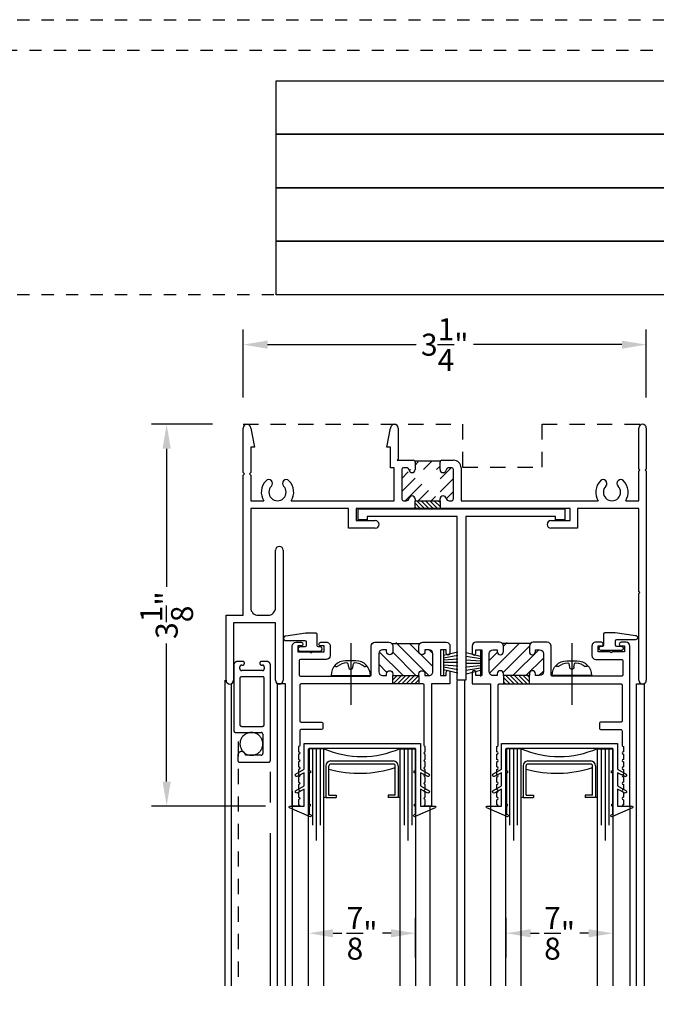
# Model space of a CAD drawing. Units: inches. Extents: x 423 to 595, y 221 to 243.
# Drawn here: x 470 to 475, y 235 to 243 of the extents above; entities that cross this region are included whole.
import ezdxf

# ---------------------------------------------------------------- set-up
doc = ezdxf.new("R2010")
doc.units = ezdxf.units.IN
doc.header["$MEASUREMENT"] = 0
for name, pattern in [('CENTER', [2, 1.25, -0.25, 0.25, -0.25]), ('DASHED1', [0.5, 0.125, -0.125, 0.125, -0.125]), ('HIDDEN2', [0.1875, 0.125, -0.0625])]:
    doc.linetypes.add(name, pattern=pattern)
doc.layers.get('DEFPOINTS').update_dxf_attribs({"color": 85})
for name, color, linetype in [('Assembly Frame Behind', 8, 'Continuous'), ('Assembly Frame Other', 3, 'Continuous'), ('Assembly Gasket', 85, 'Continuous'), ('Assembly IGU', 1, 'Continuous'), ('Assembly Other', 241, 'Continuous'), ('Assembly Thermal', 40, 'Continuous'), ('DIM', 191, 'Continuous'), ('Window Frame', 4, 'Continuous')]:
    doc.layers.add(name, color=color, linetype=linetype)
doc.layers.add('Notch', color=40, linetype='HIDDEN2', plot=False)
doc.styles.add('AR', font='romans.shx')
doc.styles.get("Standard").update_dxf_attribs({"font": 'arial.ttf'})
doc.dimstyles.new('STANDARD$0', dxfattribs={"dimscale": 0, "dimtxt": 0.15, "dimasz": 0.18, "dimexe": 0.18, "dimexo": 0.0625, "dimgap": 0.09, "dimtad": 0, "dimtih": 1, "dimtoh": 1, "dimdec": 4, "dimzin": 0, "dimdsep": 46, "dimlunit": 5, "dimtxsty": 'AR', "dimcen": 0.09, "dimadec": 0, "dimazin": 0, "dimtfac": 1, "dimtdec": 4, "dimtix": 1, "dimtofl": 0, "dimtmove": 2, "dimatfit": 1, "dimfxl": 1, "dimtolj": 1, "dimtzin": 0, "dimarcsym": 0})

# ---------------------------------------------------------------- blocks, each defined once
blk = doc.blocks.new('LAYOUT')
at = {"layer": 'DEFPOINTS', "color": 6, "linetype": 'DASHED1', "ltscale": 0.2}
blk.add_lwpolyline([(0, 22), (17, 22), (17, 0), (0, 0)], close=True, dxfattribs=at)
at = {"layer": 'DEFPOINTS', "linetype": 'DASHED1', "ltscale": 0.2}
for points in [[(1.5, 21.75), (16.5, 21.75), (16.5, 0.5), (1.5, 0.5)], [(1.5, 21.75), (16.5, 21.75), (16.5, 19.75), (1.5, 19.75)]]:
    blk.add_lwpolyline(points, close=True, dxfattribs=at)
blk = doc.blocks.new('0.875 U-Channel')
at = {"layer": 'Assembly Gasket'}
blk.add_lwpolyline([(0, 0), (0, 0.21160611373341), (-0.07073711005972427, 0.2524462032746442, -0.6327024677234441), (-0.06075279123365362, 0.27162590134526), (0, 0.2400000000000091), (0, 0.3466061137334009), (-0.07073711005972427, 0.3874462032746351, -0.6327024677234439), (-0.06075279123365362, 0.4066259013452509), (0, 0.375), (0, 0.5119999999999436), (-0.1171418591814586, 0.5119999999999436, -0.8117864923403829), (-0.1202849598074067, 0.5269648474960604), (0.04336111103941676, 0.5988791480788223, -1.000000000000159), (0.05060281488152896, 0.5824001394478273), (0.04000000000002046, 0.5777407301966377), (0.04000000000002046, 0.5119999999999436), (0.04750000000001364, 0.5119999999999436), (0.04750000000001364, 0.4969999999999573), (0.04000000000002046, 0.4969999999999573), (0.04000000000002046, 0.2400000000000091), (0.05000000000001137, 0.2400000000000091), (0.05000000000001137, 0.2249999999999091), (0.04000000000002046, 0.2249999999999091), (0.04000000000002046, 0.03999999999996362), (0.910000000000025, 0.03999999999996362), (0.910000000000025, 0.2249999999999091), (0.9000000000000341, 0.2249999999999091), (0.9000000000000341, 0.2400000000000091), (0.910000000000025, 0.2400000000000091), (0.910000000000025, 0.4969999999999573), (0.9025000000000318, 0.4969999999999573), (0.9025000000000318, 0.5119999999999436), (0.910000000000025, 0.5119999999999436), (0.910000000000025, 0.5777407301966377), (0.8993971851184597, 0.5824001394478273, -1.000000000000156), (0.9066388889606287, 0.5988791480788223), (1.070284959807452, 0.5269648474960604, -0.8117864923403829), (1.067141859181504, 0.5119999999999436), (0.9499999999999886, 0.5119999999999436), (0.9499999999999886, 0.375), (1.010752791233642, 0.4066259013452509, -0.6327024677234437), (1.02073711005977, 0.3874462032746351), (0.9499999999999886, 0.3466061137334009), (0.9499999999999886, 0.2400000000000091), (1.010752791233642, 0.27162590134526, -0.6327024677234437), (1.02073711005977, 0.2524462032746442), (0.9499999999999886, 0.21160611373341), (0.9499999999999886, 0), (0, 0)], format="xyb", dxfattribs=at)
blk = doc.blocks.new('WSTP')
at = {"layer": 'Assembly Gasket'}
for points in [[(0, 0), (-7.105427357601002e-15, -0.2150000000000052)], [(0.1167929359891069, -0.02060038040614032), (0, -0.05006960898175983)], [(0.1167929359891069, -0.04990004116936042), (0, -0.06943322624726456)], [(0.1167929359891069, -0.07841046735617319), (0, -0.0882752526181303)], [(0.1167929359891069, -0.1065304424072568), (0, -0.1068592368766854)], [(0.1167929359891069, -0.1365895326438338), (0, -0.1267247473818802)], [(0.1167929359891069, -0.1650999588306465), (0, -0.1455667737527424)], [(0.1167929359891069, -0.1943996195938684), (0, -0.1649303910182471)]]:
    blk.add_lwpolyline(points, dxfattribs=at)
blk = doc.blocks.new('8SCR')
at = {"layer": 'Assembly Other'}
for p, q in [((-3.552713678800501e-15, 0.2658151544928238), (-3.552713678800501e-15, -0.2398441092909653)), ((0.04199999999999449, 0.1199999999999957), (-0.04200000000000159, 0.1199999999999992)), ((-0.01677050381346135, 0.0678054695307928), (-0.02200765006575622, 0.09562442505378144)), ((0.01677050381345424, 0.0678054695307928), (0.02200765006574912, 0.09562442505378144)), ((-0.1610000000000049, -1.77635683940025e-15), (-0.1610000000000014, 0.0009999999999994458)), ((0.1609999999999943, -1.77635683940025e-15), (0.1609999999999943, 0.000999999999995893)), ((-0.1610000000000049, -1.77635683940025e-15), (0.1609999999999943, -1.77635683940025e-15))]:
    blk.add_line(p, q, dxfattribs=at)
for centre, radius, start, end in [((-0.04200000000000159, 0.0009999999999994458), 0.119, 90, 180), ((-0.01760246863844728, -0.05297491118476927), 0.157437813620449, 95.53953505596401, 126.0776460076118), ((-0.03183501967947322, 0.09377434222447256), 0.01, 10.66161531085972, 95.53953505595788), ((0.03183501967946611, 0.09377434222447256), 0.01, 84.46046494404213, 169.3383846891403), ((0.01760246863844017, -0.05297491118476927), 0.157437813620449, 53.92235399238815, 84.460464944036), ((0.04199999999999449, 0.000999999999995893), 0.119, 0, 89.9999999999995), ((-0.1174521386737801, 0.08995272992340198), 0.01723107874154989, 216.6187858373697, 294.4704385742402), ((0.0004605749280877092, 0.0678054695307928), 0.01723107874154989, 179.999999960012, 270), ((-0.0004605749280948146, 0.0678054695307928), 0.01723107874154989, 270.0000000000001, 3.998795058390293e-08), ((0.117452138673773, 0.08995272992340198), 0.01723107874154989, 245.5295614257599, 323.3812141626303)]:
    blk.add_arc(centre, radius, start, end, dxfattribs=at)
blk = doc.blocks.new('U2201 Head')
at = {"layer": 'Assembly Thermal'}
h = blk.add_hatch(dxfattribs=at)
h.set_pattern_fill('ANSI31', color=256, scale=0.6, style=0)
h.set_pattern_definition([(45, (-38.14277630570388, -110.005853602582), (-0.05303300858899106, 0.05303300858899106), [])])
edge = h.paths.add_edge_path()
edge.add_line((1.542606635808625, 1.826606863852192), (1.75539343237304, 1.826606863852192))
edge.add_line((1.547000034090814, 1.816000262134395), (1.547000034090814, 1.769000262134384))
edge.add_arc((1.522000034090837, 1.754000262134383), 0.02499999999999147, 269.9999999999837, 360)
edge.add_line((1.547000034090814, 1.499000262134388), (1.751000034090822, 1.499000262134388))
edge.add_arc((1.452000034090815, 1.754000262134383), 0.01500000000000057, 90, 180)
edge.add_line((1.47301023923518, 1.769000262134384), (1.452000034090815, 1.769000262134384))
edge.add_arc((1.47301023923518, 1.744000262134392), 0.02499999999998218, 11.53695903281319, 89.99999999998371)
edge.add_arc((1.522000034090809, 1.754000262134397), 0.02500000000000568, 191.5369590328386, 270.0000000000163)
edge.add_line((1.547000034090814, 1.769000262134384), (1.547000034090814, 1.754000262134383))
edge.add_line((1.547000034090814, 1.514000262134388), (1.547000034090814, 1.499000262134388))
edge.add_arc((1.522000034090809, 1.514000262134374), 0.02500000000000568, 3.256887993818827e-11, 90)
edge.add_arc((1.522000034090837, 1.514000262134402), 0.0249999999999863, 90.00000000003257, 168.463040967222)
edge.add_arc((1.47301023923518, 1.524000262134393), 0.02500000000000568, 270, 348.4630409671614)
edge.add_line((1.452000034090815, 1.499000262134388), (1.47301023923518, 1.499000262134388))
edge.add_arc((1.452000034090815, 1.514000262134388), 0.01500000000000057, 180, 270)
edge.add_line((1.437000034090801, 1.754000262134383), (1.437000034090801, 1.514000262134388))
edge.add_line((1.751000034090822, 1.754000262134383), (1.751000034090822, 1.769000262134384))
edge.add_arc((1.776000034090828, 1.754000262134383), 0.02499999999999147, 180, 270)
edge.add_arc((1.776000034090799, 1.754000262134383), 0.02499999999998914, 270.0000000000326, 348.4630409671901)
edge.add_arc((1.824989828946457, 1.744000262134392), 0.02499999999999147, 90, 168.4630409671934)
edge.add_line((1.846000034090821, 1.769000262134384), (1.824989828946457, 1.769000262134384))
edge.add_arc((1.846000034090821, 1.754000262134383), 0.01500000000000057, 0, 90)
edge.add_line((1.861000034090836, 1.514000262134388), (1.861000034090836, 1.754000262134383))
edge.add_arc((1.846000034090821, 1.514000262134388), 0.01500000000000057, 270, 360)
edge.add_line((1.824989828946457, 1.499000262134388), (1.846000034090821, 1.499000262134388))
edge.add_arc((1.824989828946485, 1.524000262134365), 0.02499999999997934, 191.5369590327813, 269.9999999999674)
edge.add_arc((1.776000034090828, 1.514000262134374), 0.02500000000000568, 11.53695903283533, 90)
edge.add_arc((1.776000034090828, 1.514000262134374), 0.02499999999999858, 90, 179.9999999999674)
edge.add_line((1.751000034090822, 1.499000262134388), (1.751000034090822, 1.514000262134388))
edge.add_line((1.751000034090822, 1.769000262134384), (1.751000034090822, 1.816000262134395))
h = blk.add_hatch(dxfattribs=at)
h.set_pattern_fill('ANSI31', color=256, scale=0.2, angle=270, style=0)
h.set_pattern_definition([(315, (-38.14277630570388, -110.005853602582), (0.01767766952966369, 0.01767766952966368), [])])
h.paths.add_polyline_path([(1.547000034090814, 1.499000262134388), (1.751000034090822, 1.499000262134388), (1.751000034090822, 1.43700026213439), (1.547000034090814, 1.43700026213439)])
blk.add_line((1.542606635808625, 1.826606863852192), (1.75539343237304, 1.826606863852192), dxfattribs=at)
blk.add_lwpolyline([(1.547000034090814, 1.499000262134388), (1.751000034090822, 1.499000262134388), (1.751000034090822, 1.43700026213439), (1.547000034090814, 1.43700026213439)], close=True, dxfattribs=at)
at = {"layer": 'Window Frame'}
for p, q in [((0.1400000340908321, 1.729000262134392), (0.1400000340908321, 2.094000262134387)), ((0.2020000340908155, 2.094000262134387), (0.2330000340908214, 1.938000262134395)), ((1.315000034090815, 1.938000262134395), (1.346000034090821, 2.094000262134387)), ((1.408000034090804, 2.094000262134387), (1.408000034090804, 1.838071329946246)), ((3.376000034090822, 1.760000262134383), (3.376000034090822, 2.094000262134387)), ((3.438000034090834, 2.094000262134387), (3.438000034090834, 1.760000262134383)), ((0.2020000340908155, 1.938000262134395), (0.2020000340908155, 1.729000262134392)), ((0.2330000340908214, 1.938000262134395), (0.2020000340908155, 1.938000262134395)), ((1.346000034090821, 1.938000262134395), (1.315000034090815, 1.938000262134395)), ((1.346000034090821, 1.769000262134384), (1.346000034090821, 1.938000262134395)), ((1.408000034090804, 1.838071329946246), (1.40092896627894, 1.831000262134381)), ((1.40092896627894, 1.831000262134381), (1.532000034090828, 1.831000262134381)), ((1.547000034090814, 1.816000262134395), (1.547000034090814, 1.769000262134384)), ((1.751000034090822, 1.769000262134384), (1.751000034090822, 1.816000262134395)), ((1.766000034090808, 1.831000262134381), (1.861000034090836, 1.831000262134381)), ((1.766000034090808, 1.831000262134381), (1.766000034090808, 1.831000262134381)), ((0.150000034090823, 1.719000262134387), (0.1400000340908321, 1.729000262134392)), ((0.1400000340908321, 1.709000262134396), (0.150000034090823, 1.719000262134387)), ((0.1400000340908321, 0.56200026213439), (0.1400000340908321, 1.709000262134396)), ((0.2020000340908155, 1.729000262134392), (0.1920000340908246, 1.719000262134387)), ((0.1920000340908246, 1.719000262134387), (0.2020000340908155, 1.709000262134396)), ((0.2020000340908155, 1.709000262134396), (0.2020000340908155, 1.499000262134388)), ((1.375000034090817, 1.769000262134384), (1.346000034090821, 1.769000262134384)), ((1.375000034090817, 1.499000262134388), (1.375000034090817, 1.769000262134384)), ((1.437000034090801, 1.754000262134383), (1.437000034090801, 1.514000262134388)), ((1.47301023923518, 1.769000262134384), (1.452000034090815, 1.769000262134384)), ((1.547000034090814, 1.769000262134384), (1.547000034090814, 1.754000262134383)), ((1.751000034090822, 1.754000262134383), (1.751000034090822, 1.769000262134384)), ((1.846000034090821, 1.769000262134384), (1.824989828946457, 1.769000262134384)), ((1.861000034090836, 1.514000262134388), (1.861000034090836, 1.754000262134383)), ((1.923000034090819, 1.769000262134384), (1.923000034090819, 1.499000262134388)), ((3.386000034090813, 1.750000262134392), (3.376000034090822, 1.760000262134383)), ((3.376000034090822, 1.740000262134387), (3.386000034090813, 1.750000262134392)), ((3.376000034090822, 1.499000262134388), (3.376000034090822, 1.740000262134387)), ((3.438000034090834, 1.760000262134383), (3.428000034090815, 1.750000262134392)), ((3.428000034090815, 1.750000262134392), (3.438000034090834, 1.740000262134387)), ((3.438000034090834, 1.740000262134387), (3.438000034090834, 0.03100026213438412)), ((0.2020000340908155, 1.499000262134388), (0.3088126907761648, 1.499000262134388)), ((0.5331873774054827, 1.499000262134388), (1.375000034090817, 1.499000262134388)), ((1.452000034090815, 1.499000262134388), (1.47301023923518, 1.499000262134388)), ((1.547000034090814, 1.514000262134388), (1.547000034090814, 1.499000262134388)), ((1.547000034090814, 1.499000262134388), (1.751000034090822, 1.499000262134388)), ((1.751000034090822, 1.499000262134388), (1.751000034090822, 1.514000262134388)), ((1.824989828946457, 1.499000262134388), (1.846000034090821, 1.499000262134388)), ((1.923000034090819, 1.499000262134388), (3.044812690776183, 1.499000262134388)), ((3.269187377405473, 1.499000262134388), (3.376000034090822, 1.499000262134388)), ((0.2020000340908155, 1.43700026213439), (0.2020000340908155, 0.6240002621343876)), ((1.002000034090827, 1.43700026213439), (0.2020000340908155, 1.43700026213439)), ((1.002000034090827, 1.275000262134384), (1.002000034090827, 1.43700026213439)), ((1.06400003409081, 1.43700026213439), (1.06400003409081, 1.337000262134382)), ((2.81400003409081, 1.43700026213439), (1.06400003409081, 1.43700026213439)), ((2.81400003409081, 1.337000262134382), (2.81400003409081, 1.43700026213439)), ((2.876000034090822, 1.43700026213439), (2.876000034090822, 1.275000262134384)), ((3.376000034090822, 1.43700026213439), (2.876000034090822, 1.43700026213439)), ((3.376000034090822, 0.7600002621343833), (3.376000034090822, 1.43700026213439)), ((1.06400003409081, 1.337000262134382), (1.220500034090804, 1.337000262134382)), ((2.657500034090816, 1.337000262134382), (2.81400003409081, 1.337000262134382)), ((1.220500034090804, 1.275000262134384), (1.002000034090827, 1.275000262134384)), ((2.876000034090822, 1.275000262134384), (2.657500034090816, 1.275000262134384)), ((0.4050000340908184, 0.6240002621343876), (0.4050000340908184, 1.094000262134387)), ((0.4670000340908302, 1.094000262134387), (0.4670000340908302, 0.03100026213438412)), ((3.386000034090813, 0.7500002621343924), (3.376000034090822, 0.7600002621343833)), ((3.376000034090822, 0.7400002621343873), (3.386000034090813, 0.7500002621343924)), ((3.376000034090822, 0.03100026213438412), (3.376000034090822, 0.7400002621343873)), ((3.409081728023011e-08, 0.56200026213439), (0.1400000340908321, 0.56200026213439)), ((3.409081728023011e-08, 0.03100026213438412), (3.409081728023011e-08, 0.56200026213439)), ((0.0620000340908291, 0.5000002621343924), (0.0620000340908291, 0.03100026213438412)), ((0.4050000340908184, 0.5000002621343924), (0.0620000340908291, 0.5000002621343924)), ((0.2640000340907989, 0.56200026213439), (0.3430000340908066, 0.56200026213439)), ((0.4050000340908184, 0.03100026213438412), (0.4050000340908184, 0.5000002621343924))]:
    blk.add_line(p, q, dxfattribs=at)
for centre, radius, start, end in [((0.1710000340908095, 2.094000262134387), 0.03099999999999881, 0, 180), ((1.377000034090827, 2.094000262134387), 0.03099999999999881, 0, 180), ((3.407000034090828, 2.094000262134387), 0.03099999999999881, 0, 180), ((1.532000034090828, 1.816000262134395), 0.01499999999998636, 0, 90.00000000002768), ((1.766000034090808, 1.816000262134395), 0.01499999999999346, 89.99999999997232, 180), ((1.861000034090836, 1.769000262134384), 0.06199999999999761, 0, 90), ((1.452000034090815, 1.754000262134383), 0.01500000000000057, 90, 180), ((1.47301023923518, 1.744000262134392), 0.02499999999998218, 11.53695903281302, 89.99999999998371), ((1.522000034090809, 1.754000262134397), 0.02500000000000568, 191.5369590328379, 270.0000000000163), ((1.522000034090837, 1.754000262134383), 0.02499999999999147, 269.9999999999837, 0), ((1.776000034090828, 1.754000262134383), 0.02499999999999147, 180, 270), ((1.776000034090799, 1.754000262134383), 0.02499999999998914, 270.0000000000326, 348.4630409671901), ((1.824989828946457, 1.744000262134392), 0.02499999999999147, 90, 168.4630409671934), ((1.846000034090821, 1.754000262134383), 0.01500000000000057, 0, 90), ((0.421000034090838, 1.569500262134397), 0.1325000000000096, 135.1714762455616, 212.1457936372485), ((0.3490142184879801, 1.641056480256879), 0.03100000000000598, 315.1714762455639, 135.1714762455363), ((0.421000034090838, 1.569500262134383), 0.07050000000000266, 135.1714762455639, 44.82852375444071), ((0.4929858496936674, 1.641056480256879), 0.03099999999999596, 44.82852375445454, 224.8285237544453), ((0.4210000340908095, 1.569500262134397), 0.1324999999999996, 327.8542063627492, 44.82852375443841), ((3.157000034090828, 1.569500262134397), 0.1325000000000035, 135.1714762455616, 212.1457936372508), ((3.085014218487999, 1.641056480256879), 0.03100000000001102, 315.1714762455547, 135.1714762455455), ((3.157000034090828, 1.569500262134383), 0.07049999999999763, 135.1714762455593, 44.82852375443611), ((3.228985849693657, 1.641056480256879), 0.031000000000001, 44.82852375446375, 224.8285237544361), ((3.157000034090828, 1.569500262134397), 0.1324999999999996, 327.8542063627515, 44.82852375443841), ((1.522000034090837, 1.514000262134402), 0.0249999999999863, 90.00000000003257, 168.4630409672218), ((1.522000034090809, 1.514000262134374), 0.02500000000000568, 3.256887993818641e-11, 90), ((1.776000034090828, 1.514000262134374), 0.02499999999999858, 90, 179.9999999999674), ((1.776000034090828, 1.514000262134374), 0.02500000000000568, 11.53695903283474, 90), ((1.452000034090815, 1.514000262134388), 0.01500000000000057, 180, 270), ((1.47301023923518, 1.524000262134393), 0.02500000000000568, 270, 348.463040967162), ((1.824989828946485, 1.524000262134365), 0.02499999999997934, 191.5369590327817, 269.9999999999674), ((1.846000034090821, 1.514000262134388), 0.01500000000000057, 270, 0), ((1.220500034090804, 1.306000262134376), 0.03100000000000591, 270, 90), ((2.657500034090816, 1.306000262134376), 0.0309999999999917, 90, 270), ((0.4360000340908243, 1.094000262134387), 0.03099999999999881, 0, 180), ((0.2640000340907989, 0.6240002621343876), 0.06199999999999761, 180, 270), ((0.3430000340908066, 0.6240002621343876), 0.06199999999999761, 270, 0), ((0.03100003409082319, 0.03100026213438412), 0.03099999999999881, 180, 0), ((0.4360000340908243, 0.03100026213438412), 0.03099999999999881, 180, 0), ((3.407000034090828, 0.03100026213438412), 0.03099999999999881, 180, 0)]:
    blk.add_arc(centre, radius, start, end, dxfattribs=at)
blk = doc.blocks.new('U2209 Stile Hor')
at = {"layer": 'Assembly Thermal'}
h = blk.add_hatch(dxfattribs=at)
h.set_pattern_fill('ANSI31', color=256, scale=0.2, angle=270, style=0)
h.set_pattern_definition([(315, (-38.54861771522135, -101.135073336872), (0.01767766952966369, 0.01767766952966368), [])])
h.paths.add_polyline_path([(0.8220000298480556, 0.2730000524451839), (1.035000029848078, 0.2730000524451839), (1.035000029848078, 0.3400000524451912), (0.8220000298480556, 0.3400000524451912)])
h = blk.add_hatch(dxfattribs=at)
h.set_pattern_fill('ANSI31', color=256, scale=0.6, style=0)
h.set_pattern_definition([(45, (-40.49876507101411, -101.135073336872), (-0.05303300858899106, 0.05303300858899106), [])])
edge = h.paths.add_edge_path()
edge.add_line((0.8129206329580541, 0.009079449335189338), (1.044079426738051, 0.009079449335189338))
edge.add_arc((0.7910010298480756, 0.03099905244519618), 0.030999, 270, 360)
edge.add_line((0.8220000298480556, 0.03099905244519618), (0.8220000298480556, 0.07700105244519762))
edge.add_arc((0.7970010298480759, 0.07700105244521183), 0.02499900000000066, 0, 90)
edge.add_line((0.7970010298480759, 0.1020000524451916), (0.7969990298480809, 0.1020000524451916))
edge.add_arc((0.7969990298480809, 0.07700105244515498), 0.02499900000002997, 90.00000000006513, 179.9999999999023)
edge.add_line((0.7720000298480727, 0.07700105244521183), (0.7720000298480727, 0.06200005244521378))
edge.add_line((0.7720000298480727, 0.06200005244519957), (0.7379990298480834, 0.06200005244519957))
edge.add_arc((0.737999029848055, 0.09299905244517959), 0.03099900000000088, 180, 270)
edge.add_line((0.707000029848075, 0.09299905244517959), (0.707000029848075, 0.2420010524451754))
edge.add_arc((0.737999029848055, 0.2420010524451754), 0.03099900000000088, 90, 180)
edge.add_line((0.737999029848055, 0.2730000524451839), (0.7720000298480443, 0.2730000524451839))
edge.add_line((0.7720000298480443, 0.2730000524451839), (0.7720000298480443, 0.2579990524451858))
edge.add_arc((0.7969990298480809, 0.2579990524452), 0.02499900000000465, 180, 270)
edge.add_line((0.7969990298480809, 0.2330000524451918), (0.7970010298480759, 0.2330000524451918))
edge.add_arc((0.7970010298480759, 0.2579990524452), 0.02499899999999977, 270, 360)
edge.add_line((0.8220000298480556, 0.2579990524452), (0.8220000298480556, 0.2730000524452123))
edge.add_line((0.8220000298480556, 0.2730000524451839), (1.03500002984805, 0.2730000524451697))
edge.add_line((1.035000029848078, 0.2730000524451839), (1.035000029848078, 0.2579990524451858))
edge.add_arc((1.059999029848058, 0.2579990524452), 0.02499900000000066, 180, 270)
edge.add_line((1.059999029848058, 0.2330000524451918), (1.060001029848053, 0.2330000524451918))
edge.add_arc((1.060001029848053, 0.2579990524452), 0.02499899999998867, 270.0000000000488, 360)
edge.add_line((1.085000029848032, 0.2579990524452), (1.085000029848032, 0.2730000524452123))
edge.add_line((1.085000029848032, 0.2730000524451839), (1.11900102984805, 0.2730000524451839))
edge.add_arc((1.119001029848079, 0.2420010524451754), 0.03099900000000078, 0, 90.00000000000001)
edge.add_line((1.150000029848059, 0.2420010524451754), (1.150000029848059, 0.09299905244517959))
edge.add_arc((1.119001029848079, 0.09299905244517959), 0.03099899999999688, 270, 360)
edge.add_line((1.119001029848079, 0.06200005244519957), (1.085000029848089, 0.06200005244518536))
edge.add_line((1.085000029848061, 0.06200005244517115), (1.085000029848061, 0.0770010524451834))
edge.add_arc((1.060001029848053, 0.07700105244521183), 0.024999, 0, 90)
edge.add_line((1.060001029848053, 0.1020000524451916), (1.059999029848058, 0.1020000524451916))
edge.add_arc((1.059999029848058, 0.07700105244521183), 0.02499900000000022, 90, 180)
edge.add_line((1.035000029848078, 0.07700105244521183), (1.035000029848078, 0.0309990524452104))
edge.add_arc((1.065999029848086, 0.03099905244519618), 0.03099900000000044, 180, 270)
at = {"layer": 'Assembly Frame Other'}
blk.add_lwpolyline([(0.8220000298480556, 0.03099905244519618), (0.8220000298480556, 0.07700105244521183, 0.414213562373095), (0.7970010298480759, 0.1020000524451916), (0.7969990298480809, 0.1020000524451916, 0.4142135623722626), (0.7720000298480727, 0.07700105244521183), (0.7720000298480727, 0.06200005244519957), (0.737999029848055, 0.06200005244519957, -0.414213562373095), (0.707000029848075, 0.09299905244517959), (0.707000029848075, 0.2420010524451754, -0.414213562373095), (0.737999029848055, 0.2730000524451839), (0.7720000298480443, 0.2730000524451839), (0.7720000298480727, 0.2579990524452, 0.414213562373095), (0.7969990298480809, 0.2330000524451918), (0.7970010298480759, 0.2330000524451918, 0.414213562373095), (0.8220000298480556, 0.2579990524452), (0.8220000298480556, 0.2730000524451839), (1.035000029848078, 0.2730000524451839), (1.035000029848078, 0.2579990524452, 0.414213562373095), (1.059999029848058, 0.2330000524451918), (1.060001029848081, 0.2330000524451918, 0.4142135623728453), (1.085000029848032, 0.2579990524452), (1.085000029848032, 0.2730000524451839), (1.119001029848079, 0.2730000524451839, -0.4142135623730951), (1.150000029848059, 0.2420010524451754), (1.150000029848059, 0.09299905244517959, -0.414213562373095), (1.119001029848079, 0.06200005244519957), (1.085000029848061, 0.06200005244517115), (1.085000029848061, 0.07700105244521183, 0.414213562373095), (1.060001029848053, 0.1020000524451916), (1.059999029848058, 0.1020000524451916, 0.414213562373095), (1.035000029848078, 0.07700105244521183), (1.035000029848078, 0.03099905244519618, 0.4142135623730951), (1.065999029848086, 5.244518774816243e-08), (1.259001029848065, 5.244521616987186e-08, 0.414213562373095), (1.290000029848073, 0.03099905244519618), (1.290000029848073, 0.09050105244517681, 0.414213562373095), (1.275001029848084, 0.1055000524451941), (1.274999029848061, 0.1055000524451941, 0.414213562373095), (1.260000029848072, 0.09050105244517681), (1.260000029848072, 0.06300005244520435), (1.21200002984807, 0.06300005244520435), (1.21200002984807, 0.2730000524451839), (1.260000029848072, 0.2730000524451839), (1.260000029848072, 0.2454990524452114, 0.414213562373095), (1.274999029848061, 0.2305000524451941), (1.275001029848084, 0.2305000524451941, 0.414213562373095), (1.290000029848073, 0.2454990524452114), (1.290000029848073, 0.3400000524451912), (1.140000029848068, 0.3400000524451912), (1.140000029848068, 1.340000052445191), (1.078000029848084, 1.340000052445191, 0.414213562373095), (1.088000029848075, 1.3300000524452), (1.088000029848075, 1.288000052445199, 0.9999999999999999), (1.088000029848075, 1.268000052445188), (1.088000029848075, 1.226000052445215, 0.9999999999999999), (1.088000029848075, 1.206000052445177), (1.088000029848075, 1.164000052445203, 0.9999999999999999), (1.088000029848075, 1.144000052445193), (1.088000029848075, 1.102000052445192, 0.9999999999999999), (1.088000029848075, 1.08200005244521), (1.088000029848075, 1.04000005244518, 0.9999999999999999), (1.088000029848075, 1.020000052445198), (1.088000029848075, 0.9780000524451964, 0.9999999999999999), (1.088000029848075, 0.9580000524451862), (1.088000029848075, 0.916000052445213, 0.9999999999999999), (1.088000029848075, 0.8960000524451743), (1.088000029848075, 0.8540000524452012, 0.414213562373095), (1.078000029848084, 0.8440000524452103), (1.078000029848056, 0.3500000524451821, -0.414213562373095), (1.068000029848065, 0.3400000524451912), (0.07200002984805565, 0.3400000524451912, -0.414213562373095), (0.06200002984806474, 0.3500000524451821), (0.06200002984806474, 0.6430000524451884, -0.414213562373095), (0.07200002984805565, 0.6530000524451793), (0.2395000298480738, 0.6530000524451793, 0.414213562373095), (0.2495000298480647, 0.6630000524451987), (0.2495000298480647, 0.7050000524452003, 0.414213562373095), (0.2395000298480738, 0.7150000524451912), (0.07200002984805565, 0.7150000524451912, -0.414213562373095), (0.06200002984806474, 0.7250000524451821), (0.06200002984806474, 0.8440000524452103, 0.414213562373095), (0.05200002984807384, 0.8540000524452012), (0.05200002984807384, 0.8960000524451743, 0.9999999999999999), (0.05200002984807384, 0.916000052445213), (0.05200002984807384, 0.9580000524451862, 0.9999999999999999), (0.05200002984807384, 0.9780000524451964), (0.05200002984807384, 1.020000052445198, 0.9999999999999999), (0.05200002984807384, 1.04000005244518), (0.05200002984807384, 1.08200005244521, 0.9999999999999999), (0.05200002984807384, 1.102000052445192), (0.05200002984807384, 1.144000052445193, 0.9999999999999999), (0.05200002984807384, 1.164000052445203), (0.05200002984807384, 1.206000052445177, 0.9999999999999999), (0.05200002984807384, 1.226000052445215), (0.05200002984807384, 1.268000052445188, 0.9999999999999999), (0.05200002984807384, 1.288000052445199), (0.05200002984807384, 1.3300000524452, 0.414213562373095), (0.06200002984806474, 1.340000052445191), (2.984805291816883e-08, 1.340000052445191), (2.984805291816883e-08, 0.03099905244519618, 0.4142135623730951), (0.03099902984806135, 5.244521616987186e-08), (0.07250102984806972, 5.244518774816243e-08, 0.414213562373095), (0.0875000298480586, 0.01499905244520505), (0.0875000298480586, 0.0150010524452, 0.414213562373095), (0.07250102984806972, 0.03000005244518889), (0.04500002984806883, 0.03000005244518889), (0.04500002984806883, 0.0780000524451907), (0.1425000298480654, 0.0780000524451907), (0.1525000298480848, 0.08800005244518161), (0.1625000298480757, 0.0780000524451907), (0.2600000298480722, 0.0780000524451907), (0.2600000298480722, 0.03000005244518889), (0.2324990298480714, 0.03000005244518889, 0.414213562373095), (0.2175000298480541, 0.0150010524452), (0.2175000298480825, 0.01499905244520505, 0.414213562373095), (0.2324990298480714, 5.244518774816243e-08), (0.2790010298480752, 5.244518774816243e-08, 0.414213562373095), (0.3100000298480552, 0.03099905244519618), (0.3100000298480552, 0.1090010524451941, 0.414213562373095), (0.2790010298480752, 0.1400000524452025), (0.0670000298480602, 0.1400000524452025, -0.414213562373095), (0.05700002984806929, 0.1500000524451934), (0.05700002984806929, 0.2680000524451884, -0.414213562373095), (0.0670000298480602, 0.2780000524451793), (0.6350000298480722, 0.2780000524451793, -0.414213562373095), (0.6450000298480631, 0.2680000524451884), (0.6450000298480631, 0.03099905244519618, 0.414213562373095), (0.6759990298480716, 5.244521616987186e-08), (0.7910010298480756, 5.244518774816243e-08, 0.414213562373095)], format="xyb", close=True, dxfattribs=at)
at = {"layer": 'Assembly Thermal'}
blk.add_line((0.8129206329580541, 0.009079449335189338), (1.04407942673808, 0.009079449335189338), dxfattribs=at)
blk.add_lwpolyline([(0.8220000298480556, 0.2730000524451839), (1.035000029848078, 0.2730000524451839), (1.035000029848078, 0.3400000524451912), (0.8220000298480556, 0.3400000524451912)], close=True, dxfattribs=at)
blk = doc.blocks.new('*U255')
at = {"layer": 'Assembly Frame Behind'}
for p, q in [((0.401999355000271, -3.000461719429723), (0.401999355000271, -4.594000999999935)), ((1.526999917500234, -3.12312193712512), (1.526999917500234, -4.594001000000048)), ((2.023500003213826, -3.123121937125234), (2.023500003213826, -4.594000999999935)), ((3.163500000000113, -3.125461719429723), (3.163499999999999, -4.594000999999935))]:
    blk.add_line(p, q, dxfattribs=at)
for points in [[(-0.1506380945323826, -2.094000999999935), (-0.1506380945323826, -4.594000999999935)], [(-0.09800000000007003, -2.122982753492363), (-0.09800000000007003, -4.594000999999935)], [(0.2819999999998117, -2.120678595475283), (0.3439999999998236, -2.120678595475283), (0.3439999999998236, -4.594000999999935)], [(0.2819999999998117, -4.594000999999935), (0.2819999999998117, -2.120678595475283)], [(1.749999999999886, -4.594000999999821), (1.749999999999886, -2.099648524044937)], [(1.812000000000012, -2.099648524045051), (1.812000000000012, -4.594000999999935)], [(3.217999999999847, -4.594000999999935), (3.217999999999961, -2.123466634475562), (3.279999999999859, -2.12346663447579), (3.279999999999859, -4.594000999999935)]]:
    blk.add_lwpolyline(points, dxfattribs=at)
at = {"layer": 'Assembly Frame Other'}
blk.add_lwpolyline([(1.015380964422548, -0.7822451068234386), (0.9408809644223766, -0.7822451068234386), (0.9408809644223766, -0.6922451068235205), (2.630880964422431, -0.6922451068235205), (2.630880964422431, -0.7822451068234386), (2.556380964422488, -0.7822451068234386), (2.556380964422488, -0.755245106823395), (1.820380964422384, -0.755245106823395), (1.820380964422384, -2.092245106823384), (1.751380964422424, -2.092245106823384), (1.751380964422424, -0.755245106823395), (1.015380964422548, -0.755245106823395)], close=True, dxfattribs=at)
at = {"layer": 'Assembly Gasket'}
for points in [[(0.5137605802060534, -1.709371450492199), (0.3494765125052481, -1.733267314885097, 0.9999999999999999), (0.3494765125052481, -1.769267314885155), (0.5044765125052209, -1.769267314885155, -0.414213562373095), (0.5144765125052118, -1.779267314885146), (0.5144765125052118, -1.811267314885072, -0.414213562373095), (0.5044765125052209, -1.821267314885063), (0.4674765125051863, -1.821267314885063, 0.9999999999999999), (0.4674765125051863, -1.857267314885121), (0.6284765125052445, -1.857267314885121, 1.000000000002319), (0.6284765125051308, -1.821267314885063), (0.6164765125051872, -1.821267314885063, -0.414213562373095), (0.6064765125051963, -1.811267314885072), (0.6064765125051963, -1.719267314885201, 0.414213562373095), (0.5964765125052054, -1.70926731488521), (0.5151999786631904, -1.70926731488521, 0.03612609829509071), (0.5137605802060534, -1.709371450492199, -0.03612609829508826), (0.5151999786631904, -1.70926731488521)], [(3.044598030744737, -1.703446059505268), (3.208882098445429, -1.727341923898166, -0.9999999999999999), (3.208882098445429, -1.763341923897997), (3.053882098445456, -1.763341923897997, 0.414213562373095), (3.043882098445465, -1.773341923897988), (3.043882098445465, -1.805341923898141, 0.414213562373095), (3.053882098445456, -1.815341923898131), (3.090882098445491, -1.815341923898131, -0.9999999999999999), (3.090882098445491, -1.85134192389819), (2.929882098445432, -1.85134192389819, -1.000000000002319), (2.92988209844566, -1.815341923898131), (2.941882098445603, -1.815341923898131, 0.414213562373095), (2.951882098445594, -1.805341923898141), (2.951882098445594, -1.713341923898042, -0.414213562373095), (2.961882098445585, -1.703341923898051), (3.043158632287486, -1.703341923898051, -0.03612609829509071), (3.044598030744737, -1.703446059505268, 0.03612609829508826), (3.043158632287486, -1.703341923898051)]]:
    blk.add_lwpolyline(points, format="xyb", dxfattribs=at)
at = {"layer": 'Assembly IGU'}
for p, q in [((0.6603245446792698, -2.654371937125234), (0.5353245446792698, -2.654371937125234)), ((0.5353245446793148, -4.594000999999935), (0.5353245446792698, -2.654371937125234)), ((0.5665745446792698, -2.654371937125234), (0.5665745446792698, -3.279371937125234)), ((0.5978245446792698, -2.654371937125234), (0.5978245446792698, -3.404371937125234)), ((0.6290745446792698, -2.654371937125234), (0.6290745446792698, -3.279371937125234)), ((0.6603245446793148, -4.594000999999935), (0.6603245446792698, -2.654371937125234)), ((1.28532454467927, -2.654371937125234), (1.41032454467927, -2.654371937125234)), ((1.285324544679315, -4.594000999999935), (1.28532454467927, -2.654371937125234)), ((1.31657454467927, -2.654371937125234), (1.31657454467927, -3.279371937125234)), ((1.34782454467927, -2.654371937125234), (1.34782454467927, -3.404371937125234)), ((1.37907454467927, -2.654371937125234), (1.37907454467927, -3.279371937125234)), ((1.41032454467927, -2.654371937125234), (1.410324544679315, -4.594000999999935)), ((2.273746544297751, -2.654371937125235), (2.148746544297751, -2.654371937125235)), ((2.148746544297796, -4.594000999999936), (2.148746544297751, -2.654371937125235)), ((2.179996544297751, -2.654371937125235), (2.179996544297751, -3.279371937125235)), ((2.211246544297751, -2.654371937125235), (2.211246544297751, -3.404371937125235)), ((2.242496544297751, -2.654371937125235), (2.242496544297751, -3.279371937125235)), ((2.273746544297796, -4.594000999999936), (2.273746544297751, -2.654371937125235)), ((2.898746544297751, -2.654371937125235), (3.023746544297751, -2.654371937125235)), ((2.898746544297796, -4.594000999999936), (2.898746544297751, -2.654371937125235)), ((2.929996544297751, -2.654371937125235), (2.929996544297751, -3.279371937125235)), ((2.961246544297751, -2.654371937125235), (2.961246544297751, -3.404371937125235)), ((2.992496544297751, -2.654371937125235), (2.992496544297751, -3.279371937125235)), ((3.023746544297751, -2.654371937125235), (3.023746544297796, -4.594000999999936)), ((0.6762766189965532, -2.79425382098953), (0.6762766189965532, -3.054253820989565)), ((0.7012766189966442, -3.034923217849659), (0.7012766189966442, -2.79425382098953)), ((0.7162766189965168, -2.754253820989566), (1.229372470361795, -2.754253820989566)), ((1.229372470361795, -2.779253820989544), (0.7162766189965168, -2.779253820989544)), ((1.244372470361895, -3.03492321784966), (1.244372470361895, -2.79425382098953)), ((1.269372470361986, -2.79425382098953), (1.269372470361986, -3.054253820989566)), ((2.289698618615034, -2.794253820989531), (2.289698618615034, -3.054253820989566)), ((2.314698618615125, -3.03492321784966), (2.314698618615125, -2.794253820989531)), ((2.329698618614998, -2.754253820989567), (2.842794469980277, -2.754253820989567)), ((2.842794469980277, -2.779253820989545), (2.329698618614998, -2.779253820989545)), ((2.857794469980377, -3.034923217849661), (2.857794469980377, -2.794253820989531)), ((2.882794469980468, -2.794253820989531), (2.882794469980468, -3.054253820989567)), ((0.6762766189965532, -3.054253820989565), (0.7605548408469076, -3.054253820989565)), ((0.7012766189966442, -3.034923217849659), (0.7605548408469076, -3.034923217849659)), ((0.7605548408469076, -3.034923217849659), (0.7605548408469076, -3.054253820989565)), ((1.185094248511632, -3.03492321784966), (1.185094248511632, -3.054253820989566)), ((1.244372470361895, -3.03492321784966), (1.185094248511632, -3.03492321784966)), ((1.269372470361986, -3.054253820989566), (1.185094248511632, -3.054253820989566)), ((2.289698618615034, -3.054253820989566), (2.373976840465389, -3.054253820989566)), ((2.314698618615125, -3.03492321784966), (2.373976840465389, -3.03492321784966)), ((2.373976840465389, -3.03492321784966), (2.373976840465389, -3.054253820989566)), ((2.798516248130113, -3.034923217849661), (2.798516248130113, -3.054253820989567)), ((2.857794469980377, -3.034923217849661), (2.798516248130113, -3.034923217849661)), ((2.882794469980468, -3.054253820989567), (2.798516248130113, -3.054253820989567))]:
    blk.add_line(p, q, dxfattribs=at)
for centre, radius, start, end in [((0.970660369789659, -1.929669952201241), 0.7883535319256973, 246.818159263689, 293.5244858731809), ((2.58408236940814, -1.929669952201241), 0.7883535319256973, 246.818159263689, 293.5244858731809), ((0.7162766189965168, -2.79425382098953), 0.04000000000000181, 90, 179.9999999999972), ((0.7162766189965168, -2.79425382098953), 0.01499999999999879, 90, 180.0000000000032), ((0.9505388628914666, -1.909475744746665), 0.9456352552559553, 254.7166716729227, 288.1029974389002), ((1.229372470361795, -2.79425382098953), 0.04000000000000181, 3.256887993818641e-12, 90), ((1.229372470361795, -2.79425382098953), 0.01499999999999879, 359.9999999999968, 90), ((2.329698618614998, -2.794253820989531), 0.04000000000000181, 90, 179.9999999999972), ((2.329698618614998, -2.794253820989531), 0.01499999999999879, 90, 180.0000000000032), ((2.563960862509948, -1.909475744746666), 0.9456352552559553, 254.7166716729227, 288.1029974389002), ((2.842794469980277, -2.794253820989531), 0.04000000000000181, 3.256887993818641e-12, 90), ((2.842794469980277, -2.794253820989531), 0.01499999999999879, 359.9999999999968, 90), ((0.8825795174400355, -3.642782863888719), 0.627517962546511, 109.1935388156567, 110.7433637990735), ((1.063069571918504, -3.642782863888719), 0.627517962546511, 69.25663620092648, 70.80646118434325), ((2.496001517058517, -3.64278286388872), 0.627517962546511, 109.1935388156567, 110.7433637990735), ((2.676491571536985, -3.64278286388872), 0.627517962546511, 69.25663620092648, 70.80646118434325)]:
    blk.add_arc(centre, radius, start, end, dxfattribs=at)
at = {"layer": 'Assembly Other', "linetype": 'CENTER', "elevation": 0.1999999999999994}
for points in [[(0.01907671562560154, -2.70805910302829, 0.9999991127557931), (-0.04292328437441029, -2.708059048019095), (-0.04292328437441029, -2.75006010302809, 0.4142135623733379), (-0.0279242843744214, -2.765059103028307), (0.2080777156255635, -2.765059103028307, 0.414213562373095), (0.2230767156255524, -2.750060103028318), (0.2230767156255524, -1.971058103028099, 0.414213562373095), (0.1920777156256008, -1.940059103028261), (0.150575715625564, -1.940059103028261, 0.414213562373095), (0.1355767156255752, -1.95505810302825), (0.1355767156255752, -1.955060103028245, 0.414213562373095), (0.150575715625564, -1.970059103028234), (0.158077715625609, -1.970059103028234, -0.414213562373095), (0.1730767156255979, -1.985058103028223), (0.1730767156255979, -2.000060103028318, -0.414213562373095), (0.158077715625609, -2.015059103028307), (-0.01192428437445869, -2.015059103028307, -0.414213562373095), (-0.02692328437444758, -2.000060103028318), (-0.02692328437444758, -1.985058103028223, -0.414213562373095), (-0.01192428437445869, -1.970059103028234), (-0.004422284374413721, -1.970059103028234, 0.414213562373095), (0.01057671562557516, -1.955060103028245), (0.01057671562557516, -1.95505810302825, 0.4142135623730779), (-0.004422284374413721, -1.940059103028261), (-0.04592428437445051, -1.940059103028261, 0.414213562373095), (-0.0769232843744021, -1.971058103028327), (-0.0769232843744021, -2.506060103028176, 0.414213562373095), (-0.06192428437441322, -2.521059103028165), (0.1460777156255517, -2.521059103028165, -0.414213562373095), (0.1610767156255406, -2.536058103028154), (0.1610767156255406, -2.693060103028301, -0.414213562373095), (0.1460777156255517, -2.70805910302829)], [(0.1730767156255979, -2.08005810302825, 0.4142135623730943), (0.158077715625609, -2.065059103028261), (-0.01192428437445869, -2.065059103028261, 0.414213562373095), (-0.02692328437444758, -2.08005810302825), (-0.02692328437444758, -2.456060103028221, 0.4142135623730948), (-0.01192428437445869, -2.47105910302821), (0.158077715625609, -2.47105910302821, 0.4142135623730957), (0.1730767156255979, -2.456060103028221)], [(-0.004166605758996411, -2.554599568034178, 2.604078751143748), (0.1197488577630565, -2.53696839749739, 0.3840129641090259)]]:
    blk.add_lwpolyline(points, format="xyb", close=True, dxfattribs=at)
at = {"layer": 'Assembly Other', "linetype": 'HIDDEN2', "elevation": 0.2000000000000242}
blk.add_lwpolyline([(-0.04054830928703268, -2.593934704621688), (-0.04054830928703268, -4.594000999999935)], dxfattribs=at)
at = {"layer": 'Assembly Other', "linetype": 'CENTER', "elevation": 0.1999999999999994}
blk.add_lwpolyline([(0.223329994905157, -4.594000999999935), (0.223329994905157, -2.720303166334133)], dxfattribs=at)
at = {"layer": 'Notch'}
blk.add_lwpolyline([(0, 0), (1.794982205121642, 0), (1.795031574820314, -0.3500006882777598), (2.44503156836322, -0.3499090680211339), (2.444982282826913, 0), (3.279999999999973, 0)], dxfattribs=at)
for name, p in [('U2201 Head', (-0.1400000340908036, -2.125000262134336)), ('8SCR', (0.8801241364648149, -2.055297134551438))]:
    blk.add_blockref(name, p)
at = {"xscale": -1, "rotation": 180}
blk.add_blockref('U2209 Stile Hor', (0.4019993251521328, -1.783121884679986), dxfattribs=at)
at = {"rotation": 180}
for name, p in [('U2209 Stile Hor', (3.16350003306195, -1.783121884680099)), ('0.875 U-Channel', (1.450173423434194, -2.61112193712529)), ('0.875 U-Channel', (3.063595423052675, -2.61112193712529))]:
    blk.add_blockref(name, p, dxfattribs=at)
at = {"xscale": -1}
blk.add_blockref('8SCR', (2.688607159879894, -2.055297134551438), dxfattribs=at)
at = {"layer": 'Assembly Gasket'}
blk.add_blockref('WSTP', (1.640081988470911, -1.842748204488316), dxfattribs=at)
at = {"layer": 'Assembly Gasket', "xscale": -1}
blk.add_blockref('WSTP', (1.942218746018057, -1.847461719429702), dxfattribs=at)
blk = doc.blocks.new('*D195')
at = {"layer": 'DEFPOINTS', "color": 0, "transparency": 16777216}
for p in [(473.4496220882777, 235.1538843653181), (472.5747554052526, 234.7053879398843), (473.4496220882777, 234.7053879398843)]:
    blk.add_point(p, dxfattribs=at)
at = {"layer": 'DIM', "lineweight": -2, "transparency": 16777216}
for p, q in [((472.5747554052526, 234.9553879398843), (472.5747554052526, 235.2788843653181)), ((473.4496220882777, 234.9553879398843), (473.4496220882777, 235.2788843653181)), ((472.7747554052526, 235.1538843653181), (472.8456300837365, 235.1538843653181)), ((473.2496220882778, 235.1538843653181), (473.1787474097938, 235.1538843653181))]:
    blk.add_line(p, q, dxfattribs=at)
at = {"layer": 'DIM', "transparency": 16777216}
for points in [[(472.7747554052526, 235.1872176986515), (472.7747554052526, 235.1205510319848), (472.5747554052526, 235.1538843653181)], [(473.2496220882778, 235.1872176986515), (473.2496220882778, 235.1205510319848), (473.4496220882777, 235.1538843653181)]]:
    blk.add_solid(points, dxfattribs=at)
at = {"layer": 'DIM', "transparency": 16777216, "insert": (473.0121887467652, 235.1538843653181), "char_height": 0.18, "attachment_point": 5}
blk.add_mtext('\\A1;{\\H1x;\\S7/8;}"', dxfattribs=at)
blk = doc.blocks.new('*D196')
at = {"layer": 'DEFPOINTS', "color": 0, "transparency": 16777216}
for p in [(475.0654596251384, 235.1538843653181), (474.1905929421134, 234.7053879398843), (475.0654596251384, 234.7268996353189)]:
    blk.add_point(p, dxfattribs=at)
at = {"layer": 'DIM', "lineweight": -2, "transparency": 16777216}
for p, q in [((474.1905929421134, 234.9553879398843), (474.1905929421134, 235.2788843653181)), ((475.0654596251384, 234.9768996353189), (475.0654596251384, 235.2788843653181)), ((474.3905929421134, 235.1538843653181), (474.4614676205973, 235.1538843653181)), ((474.8654596251384, 235.1538843653181), (474.7945849466545, 235.1538843653181))]:
    blk.add_line(p, q, dxfattribs=at)
at = {"layer": 'DIM', "transparency": 16777216}
for points in [[(474.3905929421134, 235.1872176986515), (474.3905929421134, 235.1205510319848), (474.1905929421134, 235.1538843653181)], [(474.8654596251384, 235.1872176986515), (474.8654596251384, 235.1205510319848), (475.0654596251384, 235.1538843653181)]]:
    blk.add_solid(points, dxfattribs=at)
at = {"layer": 'DIM', "transparency": 16777216, "insert": (474.6280262836259, 235.1538843653181), "char_height": 0.18, "attachment_point": 5}
blk.add_mtext('\\A1;{\\H1x;\\S7/8;}"', dxfattribs=at)
blk = doc.blocks.new('*D197')
at = {"layer": 'DEFPOINTS', "color": 0, "transparency": 16777216}
for p in [(475.3374308605734, 239.9688297076796), (472.0394308605733, 239.2867181001054), (475.3374308605734, 239.2867181001054)]:
    blk.add_point(p, dxfattribs=at)
at = {"layer": 'DIM', "lineweight": -2, "transparency": 16777216}
for p, q in [((472.0394308605733, 239.5367181001054), (472.0394308605733, 240.0938297076796)), ((475.3374308605734, 239.5367181001054), (475.3374308605734, 240.0938297076796)), ((472.2394308605733, 239.9688297076796), (473.4542801102323, 239.9688297076796)), ((475.1374308605734, 239.9688297076796), (473.9225816109144, 239.9688297076796))]:
    blk.add_line(p, q, dxfattribs=at)
at = {"layer": 'DIM', "transparency": 16777216}
for points in [[(472.2394308605733, 240.002163041013), (472.2394308605733, 239.9354963743463), (472.0394308605733, 239.9688297076796)], [(475.1374308605734, 240.002163041013), (475.1374308605734, 239.9354963743463), (475.3374308605734, 239.9688297076796)]]:
    blk.add_solid(points, dxfattribs=at)
at = {"layer": 'DIM', "transparency": 16777216, "insert": (473.6884308605734, 239.9688297076796), "char_height": 0.18, "attachment_point": 5}
blk.add_mtext('\\A1;3{\\H1x;\\S1/4;}"', dxfattribs=at)
blk = doc.blocks.new('*D198')
at = {"layer": 'DEFPOINTS', "color": 0, "transparency": 16777216}
for p in [(472.0394308605735, 239.3177181001055), (471.4137800552155, 236.1945961629803), (472.4724302155737, 236.1945961629803)]:
    blk.add_point(p, dxfattribs=at)
at = {"layer": 'DIM', "lineweight": -2, "transparency": 16777216}
for p, q in [((471.7894308605735, 239.3177181001055), (471.2887800552155, 239.3177181001055)), ((471.4137800552155, 239.1177181001055), (471.4137800552155, 237.9873610878867)), ((471.4137800552155, 236.3945961629803), (471.4137800552155, 237.5249531751991)), ((472.2224302155737, 236.1945961629803), (471.2887800552155, 236.1945961629803))]:
    blk.add_line(p, q, dxfattribs=at)
at = {"layer": 'DIM', "transparency": 16777216}
for points in [[(471.3804467218821, 239.1177181001055), (471.4471133885488, 239.1177181001055), (471.4137800552155, 239.3177181001055)], [(471.3804467218821, 236.3945961629803), (471.4471133885488, 236.3945961629803), (471.4137800552155, 236.1945961629803)]]:
    blk.add_solid(points, dxfattribs=at)
at = {"layer": 'DIM', "transparency": 16777216, "insert": (471.4137800552154, 237.7561571315427), "char_height": 0.18, "attachment_point": 5, "rotation": 90}
blk.add_mtext('\\A1;3{\\H1x;\\S1/8;}"', dxfattribs=at)
blk = doc.blocks.new('*D200')
at = {"layer": 'DEFPOINTS', "color": 0, "transparency": 16777216}
for p in [(475.3197047554597, 239.3147324484747), (475.3160598507941, 237.1942514656297), (475.7500371662555, 237.1942514656297)]:
    blk.add_point(p, dxfattribs=at)
at = {"layer": 'DIM', "lineweight": -2, "transparency": 16777216}
for p, q in [((475.5697047554597, 239.3147324484747), (475.8750371662555, 239.3147324484747)), ((475.7500371662555, 239.1147324484747), (475.7500371662555, 238.4872920934779)), ((475.7500371662555, 237.3942514656297), (475.7500371662555, 238.0216918206266)), ((475.5660598507941, 237.1942514656297), (475.8750371662555, 237.1942514656297))]:
    blk.add_line(p, q, dxfattribs=at)
at = {"layer": 'DIM', "transparency": 16777216}
for points in [[(475.7167038329221, 239.1147324484747), (475.7833704995888, 239.1147324484747), (475.7500371662555, 239.3147324484747)], [(475.7167038329221, 237.3942514656297), (475.7833704995888, 237.3942514656297), (475.7500371662555, 237.1942514656297)]]:
    blk.add_solid(points, dxfattribs=at)
at = {"layer": 'DIM', "transparency": 16777216, "insert": (475.7500371662554, 238.254491957052), "char_height": 0.18, "attachment_point": 5, "rotation": 90}
blk.add_mtext('\\A1;2{\\H1x;\\S1/8;}"', dxfattribs=at)

msp = doc.modelspace()

# ---------------------------------------------------------------- linework, layer by layer
at = {"layer": 'DEFPOINTS', "color": 8}
for points in [[(477.8909580111633, 241.6896469854263), (472.3084760376348, 241.6896469854263), (472.3084760376348, 242.1271469854263), (477.8909580111633, 242.1271469854263)], [(477.8909580111633, 241.2521469854263), (472.3084760376348, 241.2521469854263), (472.3084760376348, 241.6896469854263), (477.8909580111633, 241.6896469854263)], [(477.8909580111633, 240.8146469854263), (472.3084760376348, 240.8146469854263), (472.3084760376348, 241.2521469854263), (477.8909580111633, 241.2521469854263)], [(477.8909580111633, 240.3771469854263), (472.3084760376348, 240.3771469854263), (472.3084760376348, 240.8146469854263), (477.8909580111633, 240.8146469854263)]]:
    msp.add_lwpolyline(points, close=True, dxfattribs=at)

# ---------------------------------------------------------------- block references
for name, p in [('LAYOUT', (461.3909580111633, 220.6271468244464)), ('*U255', (472.0394308605733, 239.3177181001053))]:
    msp.add_blockref(name, p)

# ---------------------------------------------------------------- dimensions: what is measured, and where the dimension line sits
at = {"layer": 'DIM'}
for base, p1, p2, picture, middle in [((475.3374308605734, 239.9688297076796), (472.0394308605733, 239.2867181001054), (475.3374308605734, 239.2867181001054), '*D197', (473.6884308605734, 239.9688297076796)), ((473.4496220882777, 235.1538843653181), (472.5747554052526, 234.7053879398843), (473.4496220882777, 234.7053879398843), '*D195', (473.0121887467652, 235.1538843653181)), ((475.0654596251384, 235.1538843653181), (474.1905929421134, 234.7053879398843), (475.0654596251384, 234.7268996353189), '*D196', (474.6280262836259, 235.1538843653181))]:
    dim = msp.add_linear_dim(base=base, p1=p1, p2=p2, dimstyle='STANDARD$0', override={"dimscale": 1, "dimtxt": 0.18, "dimasz": 0.2, "dimexe": 0.125, "dimexo": 0.25, "dimgap": 0.0625, "dimtih": 0, "dimtoh": 0, "dimdec": 3, "dimzin": 4, "dimpost": '"', "dimtxsty": 'Standard', "dimsah": 1, "dimcen": 0.0625, "dimdle": 0.1666666666666667, "dimclrd": 256, "dimclre": 256, "dimclrt": 256, "dimazin": 2, "dimtdec": 3, "dimtix": 0, "dimtmove": 0, "dimatfit": 3}, dxfattribs=at)
    dim.commit()
    dim.dimension.update_dxf_attribs({"geometry": picture, "text_midpoint": middle})
for base, p1, p2, picture, middle in [((471.4137800552155, 236.1945961629803), (472.0394308605733, 239.3177181001053), (472.4724302155735, 236.1945961629802), '*D198', (471.4137800552154, 237.7561571315427)), ((475.7500371662555, 237.1942514656297), (475.3197047554594, 239.3147324484746), (475.3160598507939, 237.1942514656295), '*D200', (475.7500371662554, 238.254491957052))]:
    dim = msp.add_linear_dim(base=base, p1=p1, p2=p2, angle=90, dimstyle='STANDARD$0', override={"dimscale": 1, "dimtxt": 0.18, "dimasz": 0.2, "dimexe": 0.125, "dimexo": 0.25, "dimgap": 0.0625, "dimtih": 0, "dimtoh": 0, "dimdec": 3, "dimzin": 4, "dimpost": '"', "dimtxsty": 'Standard', "dimsah": 1, "dimcen": 0.0625, "dimdle": 0.1666666666666667, "dimclrd": 256, "dimclre": 256, "dimclrt": 256, "dimazin": 2, "dimtdec": 3, "dimtix": 0, "dimtmove": 0, "dimatfit": 3}, dxfattribs=at)
    dim.commit()
    dim.dimension.update_dxf_attribs({"geometry": picture, "text_midpoint": middle})

doc.saveas('drawing.dxf')
